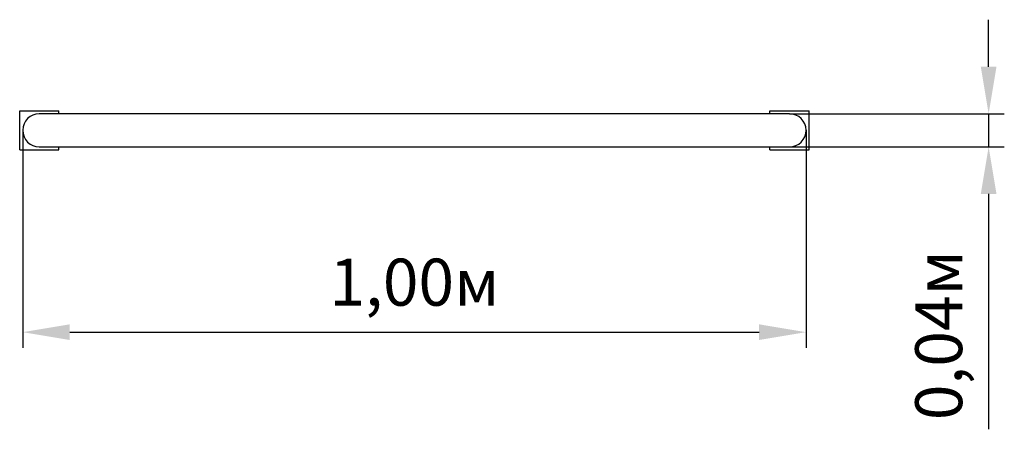
# Model space of a CAD drawing. Units: millimetres. Extents: x 1.42 to 2.67, y 1.81 to 2.33.
import ezdxf

# ---------------------------------------------------------------- set-up
doc = ezdxf.new("R2010")
doc.units = ezdxf.units.MM
doc.header["$LTSCALE"] = 20
doc.header["$PDSIZE"] = -1
doc.linetypes.add('SLD-Сплошная', pattern=[0])
doc.styles.get("Standard").update_dxf_attribs({"font": 'isocpeui.ttf'})
doc.dimstyles.new('ISO-25', dxfattribs={"dimtxt": 2.5, "dimasz": 2.5, "dimexe": 1.25, "dimexo": 0.625, "dimtad": 1, "dimtxsty": 'Standard', "dimcen": 2.5, "dimadec": 0, "dimazin": 0, "dimtfac": 1, "dimtmove": 0, "dimatfit": 3, "dimfxl": 1, "dimarcsym": 0})

# ---------------------------------------------------------------- blocks, each defined once
blk = doc.blocks.new('*D7')
at = {"color": 0, "lineweight": -2, "transparency": 16777216}
for p, q in [((1.4209, 2.189), (1.4209, 1.9115)), ((2.4212, 2.189), (2.4212, 1.9115)), ((1.4809, 1.9315), (2.3612, 1.9315))]:
    blk.add_line(p, q, dxfattribs=at)
at = {"color": 0, "transparency": 16777216}
for points in [[(1.4809, 1.9415), (1.4809, 1.9215), (1.4209, 1.9315)], [(2.3612, 1.9415), (2.3612, 1.9215), (2.4212, 1.9315)]]:
    blk.add_solid(points, dxfattribs=at)
at = {"layer": 'Defpoints', "color": 0, "transparency": 16777216}
for p in [(1.4209, 2.189), (2.4212, 2.189), (2.4212, 1.9315)]:
    blk.add_point(p, dxfattribs=at)
at = {"color": 0, "transparency": 16777216, "insert": (1.9211, 1.9875), "char_height": 0.06, "attachment_point": 5}
blk.add_mtext('1,00м', dxfattribs=at)
blk = doc.blocks.new('*D8')
at = {"color": 0, "lineweight": -2, "transparency": 16777216}
for p, q in [((2.6543, 2.2701), (2.6543, 2.3301)), ((2.4001, 2.2101), (2.6743, 2.2101)), ((2.6543, 2.2101), (2.6543, 2.1678)), ((2.4001, 2.1678), (2.6743, 2.1678)), ((2.6543, 2.1078), (2.6543, 1.8076))]:
    blk.add_line(p, q, dxfattribs=at)
at = {"color": 0, "transparency": 16777216}
for points in [[(2.6443, 2.2701), (2.6643, 2.2701), (2.6543, 2.2101)], [(2.6443, 2.1078), (2.6643, 2.1078), (2.6543, 2.1678)]]:
    blk.add_solid(points, dxfattribs=at)
at = {"layer": 'Defpoints', "color": 0, "transparency": 16777216}
for p in [(2.4001, 2.2101), (2.4001, 2.1678), (2.6543, 2.1678)]:
    blk.add_point(p, dxfattribs=at)
at = {"color": 0, "transparency": 16777216, "insert": (2.5983, 1.9277), "char_height": 0.06, "attachment_point": 5, "rotation": 90}
blk.add_mtext('0,04м', dxfattribs=at)

msp = doc.modelspace()

# ---------------------------------------------------------------- linework, layer by layer
at = {"color": 7, "linetype": 'SLD-Сплошная', "lineweight": 25}
for p, q in [((1.4171, 2.164), (1.4171, 2.214)), ((1.4171, 2.214), (1.4671, 2.214)), ((1.4671, 2.2101), (1.4671, 2.214)), ((2.3751, 2.2101), (2.3751, 2.214)), ((2.3751, 2.214), (2.4251, 2.214)), ((2.4251, 2.164), (2.4251, 2.214)), ((1.5461, 2.2101), (1.4421, 2.2101)), ((2.2961, 2.2101), (1.5461, 2.2101)), ((2.4001, 2.2101), (2.2961, 2.2101)), ((1.4171, 2.164), (1.4671, 2.164)), ((1.4421, 2.1678), (1.5461, 2.1678)), ((1.4671, 2.164), (1.4671, 2.1678)), ((1.5461, 2.1678), (2.2961, 2.1678)), ((2.2961, 2.1678), (2.4001, 2.1678)), ((2.3751, 2.164), (2.3751, 2.1678)), ((2.3751, 2.164), (2.4251, 2.164))]:
    msp.add_line(p, q, dxfattribs=at)
for centre, start, end in [((1.4421, 2.189), 90, 270), ((2.4001, 2.189), 270, 90)]:
    msp.add_arc(centre, 0.0211, start, end, dxfattribs=at)

# ---------------------------------------------------------------- dimensions: what is measured, and where the dimension line sits
dim = msp.add_linear_dim(base=(2.6543, 2.1678), p1=(2.4001, 2.2101), p2=(2.4001, 2.1678), angle=270, dimstyle='ISO-25', override={"dimtxt": 0.06, "dimasz": 0.06, "dimexe": 0.02, "dimexo": 0, "dimgap": 0.02, "dimzin": 1, "dimpost": 'м', "dimtdec": 3, "dimtzin": 1})
dim.commit()
dim.dimension.update_dxf_attribs({"geometry": '*D8', "text_midpoint": (2.6543, 1.9277), "dimtype": 160})
dim = msp.add_linear_dim(base=(2.4212, 1.9315), p1=(1.4209, 2.189), p2=(2.4212, 2.189), dimstyle='ISO-25', override={"dimtxt": 0.06, "dimasz": 0.06, "dimexe": 0.02, "dimexo": 0, "dimgap": 0.02, "dimzin": 1, "dimpost": 'м', "dimtdec": 3, "dimtzin": 1})
dim.commit()
dim.dimension.update_dxf_attribs({"geometry": '*D7', "text_midpoint": (1.9211, 1.9875)})

doc.saveas('drawing.dxf')
